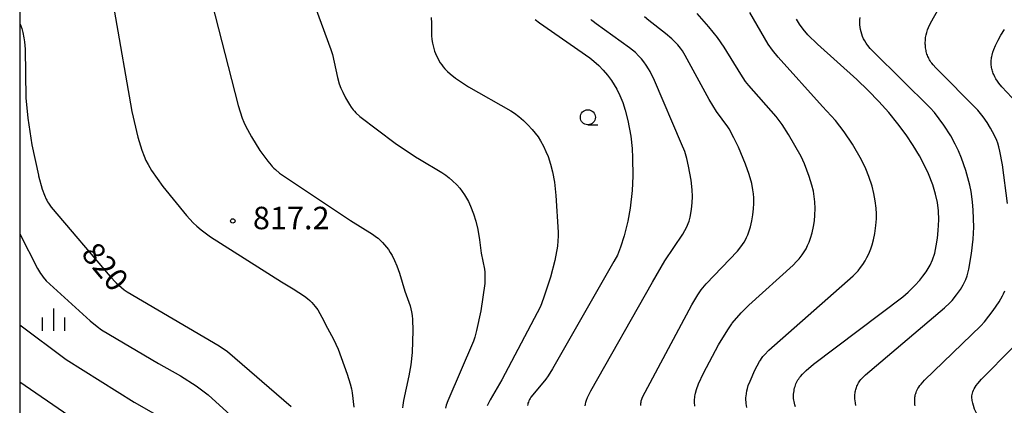
# Model space of a CAD drawing. Extents: x -18000 to -16000, y 81000 to 82500.
# Drawn here: x -18000 to -17836, y 82005 to 82069 of the extents above; entities that cross this region are included whole.
import ezdxf
from ezdxf.enums import TextEntityAlignment as Align

# ---------------------------------------------------------------- set-up
doc = ezdxf.new("R2010")
doc.units = 0
for name, color, linetype in [('6331000', 3, 'Continuous'), ('6334000', 3, 'Continuous'), ('7101000', 2, 'Continuous'), ('7102000', 6, 'Continuous'), ('7312000', 1, 'Continuous'), ('999', 7, 'Continuous')]:
    doc.layers.add(name, color=color, linetype=linetype)
doc.styles.add('PlotAnnotation', font='MS Gothic.ttf')

# ---------------------------------------------------------------- blocks, each defined once
blk = doc.blocks.new('633100')
at = {"layer": '6331000'}
blk.add_lwpolyline([(0, -0.5), (0.67, -0.5)], dxfattribs=at)
blk.add_circle((0, 0), 0.5, dxfattribs=at)
blk = doc.blocks.new('633400')
at = {"layer": '6334000'}
for points in [[(0, -0.75), (0, 0.75)], [(-0.75, -0.75), (-0.75, 0.15)], [(0.75, -0.75), (0.75, 0.15)]]:
    blk.add_lwpolyline(points, dxfattribs=at)
blk = doc.blocks.new('731200')
at = {"layer": '7312000'}
blk.add_circle((0, 0), 0.15, dxfattribs=at)

msp = doc.modelspace()

# ---------------------------------------------------------------- linework, layer by layer
at = {"layer": '7101000', "flags": 128}
for points in [[(-17870.64, 82004.53), (-17870.74, 82004.84), (-17870.82, 82005.12), (-17870.88, 82005.39), (-17870.92, 82005.64), (-17870.94, 82005.89), (-17870.95, 82006.14), (-17870.95, 82006.39), (-17870.94, 82006.65), (-17870.91, 82006.91), (-17870.88, 82007.16), (-17870.83, 82007.41), (-17870.78, 82007.66), (-17870.71, 82007.9), (-17870.63, 82008.14), (-17870.55, 82008.36), (-17870.45, 82008.58), (-17870.35, 82008.79), (-17870.23, 82008.99), (-17870.1, 82009.19), (-17869.96, 82009.38), (-17869.81, 82009.58), (-17869.47, 82009.97), (-17868.85, 82010.58), (-17867.65, 82011.62), (-17852.76, 82022.88), (-17851.85, 82023.66), (-17850.71, 82024.77), (-17849.9, 82025.65), (-17849.38, 82026.28), (-17848.83, 82027.03), (-17848.15, 82028.12), (-17847.76, 82029.02), (-17847.42, 82030.15), (-17847.16, 82031.38), (-17846.96, 82032.65), (-17846.83, 82033.92), (-17846.74, 82035.67), (-17846.79, 82037.19), (-17846.96, 82038.58), (-17847.26, 82039.98), (-17847.72, 82041.52), (-17848.45, 82043.34), (-17849.13, 82044.77), (-17849.98, 82046.35), (-17850.99, 82048.06), (-17852.18, 82049.85), (-17853.54, 82051.7), (-17855.06, 82053.56), (-17856.73, 82055.43), (-17858.51, 82057.28), (-17860.38, 82059.07), (-17866.98, 82064.99), (-17868.55, 82066.55), (-17869.34, 82067.47), (-17869.98, 82068.33), (-17870.48, 82069.16)], [(-18000, 82068.46), (-17999.98, 82068.41), (-17999.81, 82068.01), (-17999.67, 82067.6), (-17999.49, 82066.95), (-17999.3, 82066.06), (-17999.2, 82065.35), (-17999.11, 82064.13), (-17998.95, 82056.05), (-17998.66, 82052.62), (-17997.97, 82048.2), (-17996.89, 82043.16), (-17996.85, 82043.02), (-17996.23, 82040.83), (-17995.87, 82039.82), (-17995.6, 82039.16), (-17995.49, 82038.95), (-17995.36, 82038.71), (-17995.2, 82038.45), (-17994.76, 82037.8), (-17984.91, 82026.26), (-17983.91, 82025.21), (-17983.46, 82024.78), (-17983.02, 82024.39), (-17982.56, 82024.03), (-17982.07, 82023.67), (-17966.76, 82014.71), (-17965.32, 82013.74), (-17954.75, 82004.57)], [(-17914.06, 82069.12), (-17913.34, 82068.53), (-17904.9, 82062.68), (-17904.26, 82062.17), (-17903.44, 82061.43), (-17902.68, 82060.64), (-17901.97, 82059.81), (-17901.33, 82058.95), (-17900.85, 82058.22), (-17900.41, 82057.45), (-17899.91, 82056.42), (-17899.44, 82055.28), (-17899.02, 82054), (-17898.58, 82052.27), (-17898.11, 82049.63), (-17897.87, 82047.59), (-17897.79, 82046.03), (-17897.74, 82043), (-17897.85, 82040.59), (-17898.19, 82037.66), (-17898.59, 82035.45), (-17899.2, 82033), (-17899.8, 82031.14), (-17900.32, 82029.81), (-17900.92, 82028.74), (-17911.15, 82010.85), (-17911.9, 82009.68), (-17912.29, 82009.15), (-17914.44, 82006.53), (-17914.74, 82006.11), (-17914.87, 82005.9), (-17914.99, 82005.71), (-17915.09, 82005.51), (-17915.17, 82005.32), (-17915.24, 82005.13), (-17915.29, 82004.94), (-17915.33, 82004.75)]]:
    msp.add_lwpolyline(points, dxfattribs=at)
at = {"layer": '7102000', "flags": 128}
for points in [[(-17953.54, 82079.01), (-17948.1, 82064.11), (-17947.86, 82063.26), (-17947, 82059.4), (-17946.7, 82058.36), (-17946.44, 82057.65), (-17946.14, 82056.95), (-17945.68, 82056.03), (-17945.03, 82054.92), (-17944.74, 82054.49), (-17944.58, 82054.27), (-17944.4, 82054.04), (-17944.18, 82053.8), (-17943.93, 82053.53), (-17943.29, 82052.93), (-17937.4, 82048.5), (-17934.02, 82046.22), (-17933.35, 82045.81), (-17929.63, 82043.58), (-17928.94, 82043.12), (-17928.36, 82042.67), (-17927.82, 82042.2), (-17927.12, 82041.51), (-17926.63, 82040.96), (-17926.19, 82040.41), (-17925.81, 82039.86), (-17925.47, 82039.31), (-17925.17, 82038.74), (-17924.81, 82037.95), (-17924.34, 82036.72), (-17923.95, 82035.45), (-17923.62, 82034.07), (-17923.32, 82032.35), (-17923.05, 82030.11), (-17922.51, 82027.47), (-17922.45, 82026.97), (-17922.42, 82026.72), (-17922.41, 82026.44), (-17922.41, 82025.83), (-17922.45, 82025.08), (-17923.13, 82020.52), (-17923.81, 82017.22), (-17924.11, 82016.11), (-17924.33, 82015.47), (-17928.59, 82005.5), (-17928.86, 82004.78), (-17928.99, 82004.32)], [(-17968.54, 82074.11), (-17963.56, 82054.78), (-17962.89, 82052.66), (-17962.63, 82051.97), (-17962.37, 82051.39), (-17961.36, 82049.51), (-17959.95, 82047.27), (-17958.63, 82045.46), (-17958.09, 82044.8), (-17957.88, 82044.57), (-17957.64, 82044.33), (-17957.37, 82044.07), (-17956.66, 82043.47), (-17944.86, 82035.59), (-17941.16, 82033.29), (-17940.49, 82032.82), (-17940.24, 82032.62), (-17940.02, 82032.44), (-17939.83, 82032.27), (-17939.48, 82031.92), (-17939.14, 82031.55), (-17938.81, 82031.15), (-17938.5, 82030.72), (-17938.2, 82030.25), (-17937.9, 82029.75), (-17937.49, 82028.93), (-17937.11, 82028.05), (-17936.67, 82026.82), (-17935.77, 82023.79), (-17934.9, 82021.34), (-17934.77, 82020.87), (-17934.65, 82020.35), (-17934.56, 82019.76), (-17934.49, 82019.05), (-17934.44, 82017.22), (-17934.58, 82013.56), (-17934.78, 82011.49), (-17935.09, 82009.69), (-17936.01, 82005.55), (-17936.12, 82004.8), (-17936.16, 82004.35)], [(-17835.28, 82038.39), (-17836.13, 82044.84), (-17836.55, 82047.13), (-17836.73, 82047.88), (-17836.9, 82048.46), (-17837.07, 82048.93), (-17837.45, 82049.78), (-17838.09, 82050.98), (-17838.65, 82051.91), (-17839.32, 82052.85), (-17840.23, 82053.98), (-17847.22, 82061.03), (-17847.69, 82061.56), (-17847.88, 82061.79), (-17848.04, 82062), (-17848.17, 82062.2), (-17848.29, 82062.39), (-17848.39, 82062.57), (-17848.48, 82062.76), (-17848.56, 82062.95), (-17848.64, 82063.14), (-17848.71, 82063.34), (-17848.77, 82063.54), (-17848.83, 82063.74), (-17848.87, 82063.95), (-17848.91, 82064.15), (-17848.94, 82064.36), (-17848.97, 82064.58), (-17848.98, 82064.79), (-17848.99, 82065), (-17848.99, 82065.22), (-17848.97, 82065.65), (-17848.93, 82066.08), (-17848.85, 82066.51), (-17848.74, 82066.93), (-17848.61, 82067.35), (-17848.45, 82067.78), (-17848.13, 82068.46), (-17846.67, 82071.03)], [(-17984.25, 82070.64), (-17981.29, 82053.78), (-17980.28, 82049.46), (-17979.65, 82047.33), (-17979.26, 82046.28), (-17978.94, 82045.57), (-17978.59, 82044.89), (-17978.01, 82043.93), (-17976.13, 82041.25), (-17972.19, 82036.42), (-17971.07, 82035.18), (-17970.48, 82034.61), (-17969.76, 82034), (-17968.19, 82032.85), (-17956.36, 82025.38), (-17954.41, 82024.21), (-17952.53, 82022.95), (-17952.03, 82022.58), (-17951.62, 82022.24), (-17951.45, 82022.08), (-17951.29, 82021.92), (-17950.99, 82021.6), (-17950.71, 82021.25), (-17950.3, 82020.69), (-17949.93, 82020.1), (-17949.59, 82019.49), (-17948.67, 82017.62), (-17947.67, 82015.77), (-17946.92, 82014.14), (-17945.37, 82009.95), (-17944.88, 82008.37), (-17944.67, 82007.52), (-17944.54, 82006.83), (-17944.26, 82004.46)], [(-17931.41, 82069.41), (-17931.35, 82068.47), (-17931.31, 82066.44), (-17931.25, 82065.78), (-17931.16, 82065.12), (-17931.07, 82064.69), (-17930.96, 82064.27), (-17930.82, 82063.84), (-17930.67, 82063.43), (-17930.49, 82063.02), (-17930.3, 82062.63), (-17930.09, 82062.25), (-17929.87, 82061.88), (-17929.62, 82061.54), (-17929.37, 82061.2), (-17929.1, 82060.89), (-17928.67, 82060.44), (-17928.21, 82060.02), (-17927.33, 82059.32), (-17925.18, 82057.84), (-17918.12, 82053.85), (-17917.51, 82053.45), (-17916.77, 82052.9), (-17916, 82052.25), (-17915.24, 82051.53), (-17914.53, 82050.75), (-17914.03, 82050.15), (-17913.57, 82049.52), (-17913.15, 82048.87), (-17912.66, 82047.98), (-17912.24, 82047.1), (-17911.89, 82046.23), (-17911.47, 82044.98), (-17911.15, 82043.72), (-17910.83, 82041.97), (-17910.57, 82039.74), (-17910.2, 82033.65), (-17910.2, 82032.95), (-17910.24, 82032.18), (-17910.34, 82031.28), (-17910.78, 82028.92), (-17911.49, 82026.14), (-17912.63, 82022.65), (-17913.18, 82021.25), (-17919.58, 82009.04), (-17921.54, 82005.67), (-17921.81, 82005.14), (-17921.92, 82004.9), (-17922.02, 82004.67)], [(-17896.43, 82004.71), (-17896.43, 82004.91), (-17896.42, 82005.1), (-17896.39, 82005.31), (-17896.34, 82005.54), (-17896.25, 82005.81), (-17896.13, 82006.13), (-17887.92, 82021.53), (-17887.77, 82021.79), (-17886.92, 82023.18), (-17886.35, 82024.03), (-17886.08, 82024.38), (-17885.54, 82025.03), (-17880.33, 82030.48), (-17879.74, 82031.19), (-17879.45, 82031.59), (-17879.21, 82031.97), (-17878.98, 82032.36), (-17878.78, 82032.76), (-17878.59, 82033.18), (-17878.34, 82033.84), (-17878.13, 82034.55), (-17877.9, 82035.52), (-17877.73, 82036.52), (-17877.62, 82037.5), (-17877.58, 82038.44), (-17877.59, 82039.34), (-17877.64, 82040), (-17877.73, 82040.69), (-17877.94, 82041.73), (-17878.35, 82043.25), (-17878.95, 82045), (-17880.12, 82047.81), (-17880.89, 82049.39), (-17881.72, 82050.86), (-17881.94, 82051.19), (-17883.78, 82053.75), (-17885.03, 82055.73), (-17889.02, 82063.11), (-17889.5, 82063.88), (-17889.8, 82064.3), (-17890.27, 82064.88), (-17890.63, 82065.27), (-17891.26, 82065.88), (-17892.32, 82066.77), (-17895.11, 82068.94), (-17895.81, 82069.54)], [(-17887.4, 82004.63), (-17887.44, 82004.85), (-17887.46, 82005.07), (-17887.47, 82005.3), (-17887.47, 82005.53), (-17887.46, 82005.77), (-17887.44, 82006.02), (-17887.4, 82006.27), (-17887.35, 82006.54), (-17887.29, 82006.81), (-17887.12, 82007.38), (-17886.78, 82008.33), (-17885.98, 82010.13), (-17883.47, 82014.84), (-17881.91, 82017.38), (-17881.25, 82018.34), (-17881.17, 82018.45), (-17879.7, 82020.17), (-17878.4, 82021.49), (-17871.01, 82028.14), (-17870.44, 82028.73), (-17870.02, 82029.21), (-17869.53, 82029.85), (-17869.19, 82030.35), (-17868.88, 82030.87), (-17868.61, 82031.41), (-17868.36, 82031.98), (-17868.13, 82032.61), (-17867.86, 82033.55), (-17867.64, 82034.56), (-17867.49, 82035.55), (-17867.4, 82036.48), (-17867.37, 82037.58), (-17867.41, 82038.68), (-17867.5, 82039.57), (-17867.65, 82040.49), (-17867.89, 82041.49), (-17868.33, 82042.91), (-17869.14, 82045.01), (-17869.7, 82046.25), (-17871.8, 82049.94), (-17872.84, 82051.57), (-17873.85, 82052.94), (-17878.41, 82058.07), (-17878.96, 82058.77), (-17879.75, 82059.96), (-17882.53, 82064.49), (-17883.63, 82066.07), (-17885.07, 82067.85), (-17887.03, 82070.08)], [(-17878.75, 82004.43), (-17878.85, 82005.07), (-17878.87, 82005.35), (-17878.89, 82005.61), (-17878.9, 82005.86), (-17878.89, 82006.09), (-17878.88, 82006.3), (-17878.83, 82006.73), (-17878.76, 82007.16), (-17878.65, 82007.59), (-17878.5, 82008.05), (-17878.21, 82008.82), (-17877.39, 82010.62), (-17876.63, 82012.06), (-17876.47, 82012.32), (-17876.29, 82012.59), (-17876.08, 82012.88), (-17875.82, 82013.2), (-17875.09, 82013.97), (-17861.04, 82026.34), (-17860.54, 82026.83), (-17860.2, 82027.21), (-17859.79, 82027.73), (-17859.4, 82028.26), (-17859.04, 82028.83), (-17858.71, 82029.42), (-17858.41, 82030.04), (-17858.06, 82030.88), (-17857.85, 82031.51), (-17857.62, 82032.35), (-17857.4, 82033.41), (-17857.22, 82034.74), (-17857.14, 82035.85), (-17857.13, 82036.72), (-17857.18, 82037.62), (-17857.33, 82038.85), (-17857.57, 82040.11), (-17857.87, 82041.29), (-17858.4, 82042.9), (-17858.92, 82044.18), (-17859.65, 82045.71), (-17861.15, 82048.31), (-17862.5, 82050.34), (-17863.95, 82052.24), (-17866.12, 82054.6), (-17873.53, 82062.8), (-17874.45, 82063.96), (-17875.18, 82064.99), (-17878.27, 82070.27)], [(-17860.55, 82004.73), (-17860.64, 82005.15), (-17860.7, 82005.57), (-17860.72, 82005.77), (-17860.73, 82005.98), (-17860.74, 82006.18), (-17860.73, 82006.39), (-17860.72, 82006.59), (-17860.7, 82006.79), (-17860.67, 82006.99), (-17860.63, 82007.18), (-17860.58, 82007.38), (-17860.53, 82007.57), (-17860.46, 82007.76), (-17860.39, 82007.95), (-17860.31, 82008.13), (-17860.22, 82008.31), (-17860.12, 82008.49), (-17860.02, 82008.67), (-17859.89, 82008.86), (-17859.73, 82009.06), (-17859.54, 82009.28), (-17858.98, 82009.84), (-17845.77, 82021), (-17844.9, 82021.83), (-17844.52, 82022.24), (-17843.76, 82023.19), (-17843.13, 82024.08), (-17842.68, 82024.83), (-17842.26, 82025.63), (-17842.22, 82025.75), (-17842.02, 82026.34), (-17841.75, 82027.44), (-17841.29, 82030.07), (-17841.02, 82032.48), (-17840.92, 82034.45), (-17841, 82037.33), (-17841.1, 82038.67), (-17841.34, 82040.44), (-17841.54, 82041.45), (-17842.23, 82043.92), (-17842.94, 82045.98), (-17843.44, 82047.2), (-17843.98, 82048.31), (-17844.74, 82049.67), (-17845.92, 82051.5), (-17847.47, 82053.56), (-17848.18, 82054.39), (-17857.65, 82063.69), (-17858.19, 82064.28), (-17858.57, 82064.75), (-17858.72, 82064.96), (-17858.85, 82065.15), (-17859.08, 82065.52), (-17859.27, 82065.89), (-17859.44, 82066.27), (-17859.59, 82066.64), (-17859.7, 82067.03), (-17859.8, 82067.42), (-17859.86, 82067.81), (-17859.9, 82068.21), (-17859.91, 82068.61), (-17859.9, 82069.01), (-17859.85, 82069.41)], [(-17905.69, 82004.7), (-17905.65, 82004.97), (-17905.58, 82005.27), (-17905.46, 82005.63), (-17905.29, 82006.05), (-17904.78, 82007.16), (-17894.45, 82025.32), (-17892.4, 82028.86), (-17889.43, 82033.31), (-17889.06, 82033.94), (-17888.77, 82034.52), (-17888.53, 82035.1), (-17888.39, 82035.49), (-17888.21, 82036.11), (-17888.07, 82036.77), (-17887.96, 82037.48), (-17887.86, 82038.5), (-17887.83, 82039.58), (-17887.88, 82040.71), (-17888.04, 82042.28), (-17888.46, 82044.66), (-17888.76, 82045.91), (-17889.1, 82047.06), (-17889.64, 82048.37), (-17894.12, 82058.9), (-17894.86, 82060.4), (-17895.14, 82060.89), (-17895.52, 82061.48), (-17895.9, 82062.01), (-17896.32, 82062.53), (-17896.79, 82063.03), (-17897.34, 82063.57), (-17898.3, 82064.37), (-17903.89, 82068.39), (-17904.37, 82068.78), (-17904.57, 82068.95), (-17904.74, 82069.12)], [(-17832.88, 82054.3), (-17836.22, 82057.89), (-17836.7, 82058.47), (-17836.97, 82058.83), (-17837.2, 82059.19), (-17837.4, 82059.55), (-17837.57, 82059.92), (-17837.65, 82060.11), (-17837.72, 82060.3), (-17837.78, 82060.5), (-17837.84, 82060.69), (-17837.89, 82060.89), (-17837.93, 82061.08), (-17837.96, 82061.28), (-17837.98, 82061.48), (-17838, 82061.69), (-17838, 82061.89), (-17838, 82062.1), (-17837.99, 82062.3), (-17837.97, 82062.51), (-17837.94, 82062.73), (-17837.9, 82062.95), (-17837.85, 82063.17), (-17837.73, 82063.62), (-17837.57, 82064.08), (-17837.28, 82064.78), (-17836.84, 82065.67), (-17836.39, 82066.47), (-17835.78, 82067.42)], [(-18000, 82033.38), (-17997.05, 82027.59), (-17996.7, 82027), (-17996.52, 82026.72), (-17996.32, 82026.44), (-17996.1, 82026.15), (-17995.56, 82025.54), (-17988.26, 82018.86), (-17987.09, 82017.9), (-17986.36, 82017.37), (-17976.88, 82011.76), (-17973.16, 82009.69), (-17970.58, 82008.02), (-17968.57, 82006.52), (-17959.33, 81998.1)], [(-17850.67, 82004.68), (-17850.71, 82004.88), (-17850.73, 82005.08), (-17850.75, 82005.28), (-17850.76, 82005.48), (-17850.76, 82005.69), (-17850.75, 82005.89), (-17850.73, 82006.1), (-17850.69, 82006.31), (-17850.65, 82006.52), (-17850.59, 82006.72), (-17850.52, 82006.93), (-17850.43, 82007.14), (-17850.34, 82007.36), (-17850.22, 82007.57), (-17850.08, 82007.8), (-17849.91, 82008.05), (-17849.7, 82008.32), (-17849.14, 82008.96), (-17839.72, 82018.03), (-17839.11, 82018.7), (-17837.68, 82020.57), (-17836.69, 82022.03), (-17836.1, 82023.03), (-17835.93, 82023.38), (-17835.72, 82023.86)], [(-18000, 82018.16), (-17992.27, 82012.42), (-17980.91, 82005.28), (-17976.93, 82002.99)], [(-17831.64, 81990.03), (-17836.49, 81996.56), (-17838.02, 81998.91), (-17839.77, 82002), (-17840.42, 82003.32), (-17840.76, 82004.13), (-17840.96, 82004.73), (-17841.08, 82005.14), (-17841.12, 82005.34), (-17841.16, 82005.55), (-17841.19, 82005.75), (-17841.2, 82005.96), (-17841.21, 82006.17), (-17841.2, 82006.37), (-17841.18, 82006.58), (-17841.13, 82006.8), (-17841.06, 82007.03), (-17840.97, 82007.27), (-17840.84, 82007.52), (-17840.68, 82007.79), (-17840.48, 82008.09), (-17840.24, 82008.41), (-17839.62, 82009.14), (-17834.47, 82014.37)], [(-18000, 82008.67), (-17991.81, 82003.06)]]:
    msp.add_lwpolyline(points, dxfattribs=at)
at = {"layer": '999', "flags": 128}
msp.add_lwpolyline([(-18000, 81000), (-16000, 81000), (-16000, 82500), (-18000, 82500)], close=True, dxfattribs=at)

# ---------------------------------------------------------------- block references
at = {"layer": '6331000', "xscale": 2.5, "yscale": 2.5, "zscale": 2.5}
msp.add_blockref('633100', (-17905.26, 82052.79), dxfattribs=at)
at = {"layer": '6334000', "xscale": 2.5, "yscale": 2.5, "zscale": 2.5}
msp.add_blockref('633400', (-17994.33, 82019.04), dxfattribs=at)
at = {"layer": '7312000', "xscale": 2.5, "yscale": 2.5, "zscale": 2.5}
msp.add_blockref('731200', (-17964.47, 82035.51, 817.2), dxfattribs=at)

# ---------------------------------------------------------------- texts
at = {"layer": '7101000', "style": 'PlotAnnotation'}
msp.add_text('820', height=3.75, rotation=310, dxfattribs=at).set_placement((-17986.12, 82027.57), align=Align.MIDDLE)
at = {"layer": '7312000', "style": 'PlotAnnotation'}
msp.add_text('817.2', height=3.75, dxfattribs=at).set_placement((-17954.72, 82035.51), align=Align.MIDDLE)

doc.saveas('drawing.dxf')
